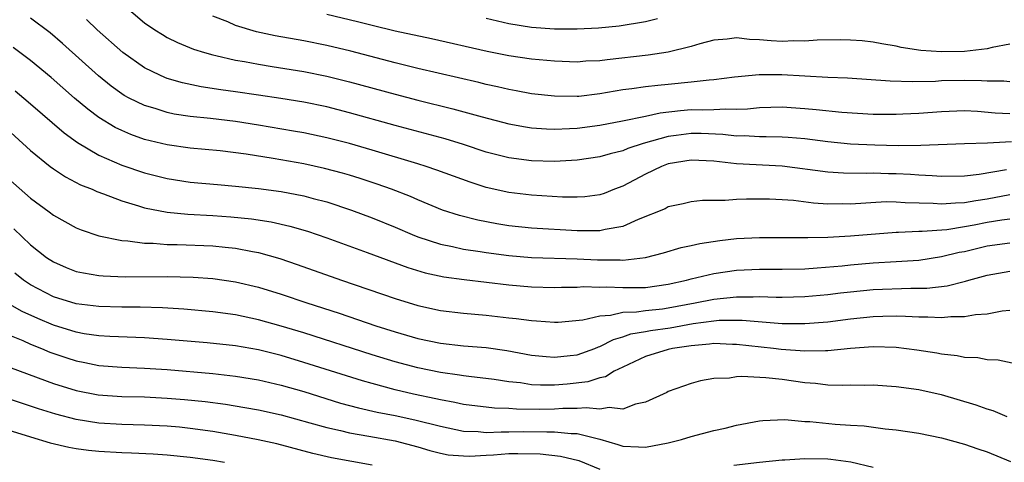
# Model space of a CAD drawing. Units: inches. Extents: x 2574000 to 2577000, y 1551000 to 1554000.
# Drawn here: x 2574496 to 2574583, y 1551367 to 1551406 of the extents above; entities that cross this region are included whole.
import ezdxf

# ---------------------------------------------------------------- set-up
doc = ezdxf.new("R2010")
doc.units = ezdxf.units.IN
doc.header["$MEASUREMENT"] = 0
doc.layers.add('LD25741551_2ft', color=43, linetype='Continuous')

msp = doc.modelspace()

# ---------------------------------------------------------------- linework, layer by layer
at = {"layer": 'LD25741551_2ft'}
for points, elevation in [([(2574505, 1551407.299), (2574507, 1551405.62), (2574507.911, 1551405), (2574508.577, 1551404.577), (2574509, 1551404.333), (2574509.888, 1551403.888), (2574511.305, 1551403.305), (2574512.276, 1551403), (2574513, 1551402.792), (2574513.254, 1551402.746), (2574515, 1551402.331), (2574515.795, 1551402.205), (2574517, 1551401.968), (2574518.219, 1551401.782), (2574521, 1551401.322), (2574523, 1551400.919), (2574525, 1551400.424), (2574529, 1551399.333), (2574531, 1551398.814), (2574534.068, 1551398.068), (2574536.651, 1551397.349), (2574539, 1551396.727), (2574540.466, 1551396.466), (2574541, 1551396.392), (2574542.295, 1551396.295), (2574543, 1551396.271), (2574544.314, 1551396.314), (2574545, 1551396.353), (2574547, 1551396.621), (2574548.988, 1551396.988), (2574551, 1551397.415), (2574552.289, 1551397.711), (2574554.084, 1551397.916), (2574555, 1551397.984), (2574556.032, 1551397.968), (2574557, 1551398.004), (2574558.067, 1551398.067), (2574559, 1551398.03), (2574559.948, 1551398.052), (2574561, 1551398.164), (2574563, 1551398.218), (2574565, 1551398.088), (2574565.999, 1551397.999), (2574568.247, 1551397.753), (2574571, 1551397.591), (2574573, 1551397.592), (2574573.613, 1551397.614), (2574575, 1551397.681), (2574577, 1551397.828), (2574579, 1551397.898), (2574580.158, 1551397.842), (2574581.714, 1551397.713), (2574583, 1551397.635)], 7330), ([(2574582.698, 1551392.698), (2574580.294, 1551392.294), (2574579, 1551392.145), (2574577, 1551392.104), (2574576.173, 1551392.174), (2574575, 1551392.217), (2574574.275, 1551392.275), (2574573, 1551392.347), (2574572.353, 1551392.353), (2574571, 1551392.399), (2574570.373, 1551392.373), (2574568.394, 1551392.393), (2574567, 1551392.48), (2574563, 1551393.019), (2574559, 1551393.229), (2574557, 1551393.449), (2574555, 1551393.552), (2574553, 1551393.215), (2574552.415, 1551393), (2574551, 1551392.316), (2574549, 1551391.271), (2574548.281, 1551391), (2574547.372, 1551390.628), (2574547, 1551390.507), (2574545.673, 1551390.327), (2574545, 1551390.285), (2574543.704, 1551390.296), (2574541, 1551390.461), (2574539, 1551390.703), (2574537, 1551391.157), (2574535.604, 1551391.604), (2574532.678, 1551392.678), (2574531.748, 1551393), (2574531, 1551393.236), (2574527, 1551394.429), (2574525, 1551394.996), (2574523, 1551395.509), (2574521, 1551395.935), (2574520.097, 1551396.097), (2574517, 1551396.62), (2574515, 1551396.936), (2574512.799, 1551397.201), (2574511, 1551397.382), (2574509.596, 1551397.596), (2574509, 1551397.725), (2574507.925, 1551398.075), (2574507, 1551398.34), (2574505.651, 1551399), (2574505.227, 1551399.227), (2574505, 1551399.374), (2574504.057, 1551400.057), (2574502.961, 1551400.961), (2574499.791, 1551403.791), (2574498.72, 1551404.72), (2574497, 1551406.017)], 7334), ([(2574583.148, 1551395.148), (2574581.037, 1551395.037), (2574579.026, 1551394.974), (2574575.182, 1551394.818), (2574573.184, 1551394.816), (2574571.144, 1551394.856), (2574569, 1551394.957), (2574567, 1551395.167), (2574565, 1551395.409), (2574563.53, 1551395.531), (2574563, 1551395.561), (2574561.605, 1551395.605), (2574561, 1551395.597), (2574559.668, 1551395.668), (2574559, 1551395.654), (2574557.791, 1551395.791), (2574555.874, 1551395.874), (2574555, 1551395.887), (2574553.706, 1551395.706), (2574553, 1551395.627), (2574550.785, 1551395), (2574549.435, 1551394.565), (2574549, 1551394.377), (2574547.887, 1551394.113), (2574547, 1551393.838), (2574545, 1551393.533), (2574543, 1551393.435), (2574541, 1551393.495), (2574539, 1551393.748), (2574537, 1551394.258), (2574535, 1551394.916), (2574533.405, 1551395.405), (2574529, 1551396.6), (2574525, 1551397.711), (2574523, 1551398.215), (2574521, 1551398.628), (2574518.97, 1551398.97), (2574517, 1551399.268), (2574515, 1551399.554), (2574513.716, 1551399.716), (2574511.98, 1551399.98), (2574510.332, 1551400.333), (2574509, 1551400.724), (2574508.796, 1551400.796), (2574508.332, 1551401), (2574507, 1551401.653), (2574505.107, 1551403), (2574502.84, 1551405), (2574501.903, 1551405.903)], 7332), ([(2574583, 1551400.428), (2574582.48, 1551400.48), (2574581, 1551400.474), (2574580.51, 1551400.511), (2574579, 1551400.533), (2574577, 1551400.499), (2574576.467, 1551400.468), (2574574.434, 1551400.434), (2574572.487, 1551400.487), (2574568.738, 1551400.738), (2574567, 1551400.811), (2574562.967, 1551401.032), (2574560.97, 1551401.03), (2574558.825, 1551400.825), (2574557, 1551400.603), (2574556.583, 1551400.583), (2574555, 1551400.402), (2574553, 1551400.204), (2574552.089, 1551400.089), (2574551, 1551399.989), (2574549.809, 1551399.809), (2574549, 1551399.712), (2574547, 1551399.373), (2574545.15, 1551399.15), (2574545, 1551399.138), (2574543, 1551399.157), (2574541, 1551399.385), (2574539.641, 1551399.641), (2574539, 1551399.74), (2574537.992, 1551399.992), (2574537, 1551400.197), (2574536.364, 1551400.364), (2574531, 1551401.602), (2574529, 1551402.091), (2574525.112, 1551403.112), (2574523, 1551403.626), (2574521, 1551404.023), (2574518.468, 1551404.468), (2574516.828, 1551404.828), (2574515, 1551405.387), (2574514.31, 1551405.69), (2574513, 1551406.202)], 7328), ([(2574583, 1551403.725), (2574581.442, 1551403.442), (2574581, 1551403.33), (2574579, 1551403.102), (2574577, 1551403.054), (2574575.186, 1551403.186), (2574573.448, 1551403.448), (2574573, 1551403.568), (2574571.763, 1551403.763), (2574571, 1551403.921), (2574570.019, 1551404.019), (2574569, 1551404.096), (2574568.122, 1551404.122), (2574566.087, 1551404.087), (2574565, 1551404.01), (2574564.016, 1551404.016), (2574563, 1551403.978), (2574562.03, 1551404.03), (2574561, 1551404.12), (2574560.135, 1551404.136), (2574559, 1551404.281), (2574558.176, 1551404.176), (2574557, 1551404.084), (2574555.759, 1551403.76), (2574555, 1551403.527), (2574553, 1551403.039), (2574551.223, 1551402.777), (2574547.628, 1551402.372), (2574547, 1551402.28), (2574545.772, 1551402.228), (2574545, 1551402.166), (2574543, 1551402.233), (2574541, 1551402.409), (2574539, 1551402.697), (2574537.085, 1551403.085), (2574532.193, 1551404.193), (2574529, 1551404.888), (2574527, 1551405.373), (2574525.709, 1551405.709), (2574523, 1551406.345)], 7326), ([(2574552.055, 1551405.946), (2574551, 1551405.702), (2574548.674, 1551405.326), (2574546.868, 1551405.132), (2574545, 1551405.04), (2574543, 1551405.05), (2574541, 1551405.191), (2574539, 1551405.522), (2574537, 1551405.995)], 7324), ([(2574583, 1551390.495), (2574581, 1551390.125), (2574580.018, 1551389.982), (2574579, 1551389.787), (2574578.227, 1551389.773), (2574577, 1551389.679), (2574576.266, 1551389.734), (2574573.797, 1551389.796), (2574573, 1551389.863), (2574572.128, 1551389.872), (2574569, 1551389.688), (2574568.302, 1551389.698), (2574567, 1551389.681), (2574565.758, 1551389.759), (2574563.999, 1551390.001), (2574563, 1551390.073), (2574561.881, 1551390.119), (2574559.874, 1551390.126), (2574559, 1551390.078), (2574557.988, 1551389.988), (2574557, 1551390.013), (2574555.998, 1551390.002), (2574555, 1551389.874), (2574554.296, 1551389.704), (2574553, 1551389.432), (2574552.722, 1551389.278), (2574550.343, 1551388.343), (2574549, 1551387.724), (2574547.457, 1551387.456), (2574547, 1551387.33), (2574545.35, 1551387.35), (2574545, 1551387.332), (2574541, 1551387.572), (2574539, 1551387.784), (2574537.952, 1551387.952), (2574536.27, 1551388.27), (2574534.676, 1551388.676), (2574533.164, 1551389.164), (2574531, 1551390.056), (2574530.351, 1551390.351), (2574528.683, 1551391), (2574527.441, 1551391.441), (2574525.931, 1551391.931), (2574525, 1551392.213), (2574524.392, 1551392.392), (2574522.819, 1551392.819), (2574521, 1551393.225), (2574518.305, 1551393.695), (2574515.932, 1551394.068), (2574513.641, 1551394.359), (2574511, 1551394.603), (2574509, 1551394.883), (2574507, 1551395.372), (2574505.798, 1551395.798), (2574505, 1551396.137), (2574504.418, 1551396.418), (2574503, 1551397.288), (2574502.015, 1551398.015), (2574500.845, 1551399), (2574498.795, 1551400.795), (2574497, 1551402.309), (2574495.454, 1551403.453)], 7336), ([(2574495.625, 1551399.625), (2574496.408, 1551399), (2574497, 1551398.505), (2574499.945, 1551395.945), (2574501.108, 1551395.108), (2574503, 1551393.99), (2574505, 1551393.116), (2574507, 1551392.424), (2574509, 1551391.92), (2574511, 1551391.621), (2574513.397, 1551391.397), (2574515, 1551391.265), (2574517, 1551391.059), (2574519, 1551390.794), (2574521, 1551390.408), (2574521.822, 1551390.178), (2574523, 1551389.874), (2574525.166, 1551389.166), (2574527, 1551388.478), (2574529, 1551387.654), (2574530.504, 1551387), (2574531, 1551386.802), (2574533, 1551386.153), (2574534.044, 1551385.956), (2574535, 1551385.74), (2574536.468, 1551385.532), (2574537, 1551385.44), (2574539, 1551385.174), (2574541, 1551384.999), (2574545, 1551384.865), (2574546.781, 1551384.781), (2574548.774, 1551384.774), (2574549, 1551384.761), (2574551, 1551384.984), (2574552.591, 1551385.409), (2574554.134, 1551385.866), (2574555, 1551386.035), (2574555.783, 1551386.217), (2574557.519, 1551386.481), (2574559, 1551386.654), (2574561, 1551386.74), (2574565, 1551386.739), (2574565.243, 1551386.757), (2574567, 1551386.786), (2574569, 1551386.889), (2574573, 1551387.215), (2574573.21, 1551387.21), (2574575, 1551387.312), (2574575.303, 1551387.303), (2574577.466, 1551387.467), (2574579, 1551387.706), (2574579.86, 1551387.86), (2574581, 1551388.091), (2574582.299, 1551388.299), (2574583, 1551388.389)], 7338), ([(2574494.576, 1551396.576), (2574497, 1551394.383), (2574498.7, 1551393), (2574499, 1551392.773), (2574500.066, 1551392.066), (2574501.388, 1551391.388), (2574502.388, 1551391), (2574502.804, 1551390.804), (2574503.405, 1551390.596), (2574505, 1551389.968), (2574506.459, 1551389.54), (2574507, 1551389.355), (2574508.981, 1551388.981), (2574510.809, 1551388.809), (2574513, 1551388.689), (2574514.577, 1551388.577), (2574516.398, 1551388.398), (2574518.128, 1551388.128), (2574519.754, 1551387.754), (2574521.3, 1551387.3), (2574523, 1551386.726), (2574526.565, 1551385.435), (2574530.114, 1551384.114), (2574531.653, 1551383.653), (2574533.301, 1551383.301), (2574535.063, 1551383.063), (2574539, 1551382.597), (2574541, 1551382.417), (2574543, 1551382.359), (2574543.614, 1551382.386), (2574545, 1551382.388), (2574545.563, 1551382.437), (2574547, 1551382.4), (2574547.575, 1551382.425), (2574549, 1551382.351), (2574551, 1551382.371), (2574553, 1551382.645), (2574554.597, 1551383), (2574555, 1551383.113), (2574557, 1551383.583), (2574559, 1551383.867), (2574561, 1551383.958), (2574563, 1551383.955), (2574565, 1551384.006), (2574566.076, 1551384.076), (2574568.264, 1551384.264), (2574569, 1551384.349), (2574571, 1551384.513), (2574573, 1551384.631), (2574575, 1551384.77), (2574577, 1551385.071), (2574578.549, 1551385.451), (2574579, 1551385.53), (2574581, 1551386.009), (2574583, 1551386.289)], 7340), ([(2574495, 1551391.967), (2574497, 1551390.195), (2574498.635, 1551389), (2574499, 1551388.718), (2574501, 1551387.607), (2574501.427, 1551387.427), (2574503, 1551386.906), (2574505, 1551386.491), (2574505.532, 1551386.468), (2574507, 1551386.255), (2574507.753, 1551386.247), (2574509, 1551386.15), (2574509.858, 1551386.142), (2574513, 1551386.026), (2574514.096, 1551385.904), (2574515, 1551385.824), (2574516.479, 1551385.521), (2574517, 1551385.434), (2574518.894, 1551384.894), (2574520.393, 1551384.393), (2574524.305, 1551383), (2574529, 1551381.388), (2574531, 1551380.778), (2574533, 1551380.347), (2574535, 1551380.113), (2574537, 1551379.94), (2574539, 1551379.705), (2574539.643, 1551379.643), (2574541, 1551379.448), (2574541.432, 1551379.432), (2574543, 1551379.305), (2574543.321, 1551379.321), (2574545.506, 1551379.506), (2574547, 1551379.878), (2574547.922, 1551379.922), (2574549, 1551380.188), (2574550.215, 1551380.214), (2574551, 1551380.333), (2574552.49, 1551380.49), (2574553, 1551380.559), (2574555.35, 1551381), (2574557, 1551381.341), (2574559, 1551381.545), (2574560.458, 1551381.542), (2574561, 1551381.566), (2574562.481, 1551381.519), (2574563, 1551381.519), (2574565, 1551381.557), (2574567, 1551381.736), (2574568.115, 1551381.885), (2574569, 1551381.984), (2574571, 1551382.18), (2574574.299, 1551382.299), (2574575, 1551382.288), (2574575.695, 1551382.305), (2574577.487, 1551382.513), (2574579.092, 1551382.909), (2574579.384, 1551383), (2574581, 1551383.427), (2574583, 1551383.807)], 7342), ([(2574495.523, 1551387.523), (2574497, 1551386.108), (2574498.397, 1551385), (2574499, 1551384.599), (2574500.121, 1551384.121), (2574501, 1551383.778), (2574501.637, 1551383.637), (2574503, 1551383.417), (2574503.379, 1551383.379), (2574505.306, 1551383.306), (2574509, 1551383.312), (2574511.262, 1551383.262), (2574513, 1551383.146), (2574515, 1551382.858), (2574517, 1551382.381), (2574519, 1551381.769), (2574521.249, 1551381), (2574524.09, 1551380.09), (2574527.324, 1551379), (2574529, 1551378.467), (2574531, 1551377.883), (2574533, 1551377.457), (2574535, 1551377.239), (2574537, 1551377.078), (2574538.814, 1551376.814), (2574541, 1551376.414), (2574542.286, 1551376.286), (2574543, 1551376.242), (2574544.374, 1551376.374), (2574545, 1551376.451), (2574546.553, 1551377), (2574546.869, 1551377.131), (2574547, 1551377.165), (2574548.198, 1551377.802), (2574549, 1551378.019), (2574549.72, 1551378.28), (2574551, 1551378.489), (2574551.426, 1551378.574), (2574553.174, 1551378.826), (2574555.199, 1551379.199), (2574557, 1551379.44), (2574557.48, 1551379.48), (2574559.49, 1551379.49), (2574563, 1551379.206), (2574565, 1551379.182), (2574567, 1551379.342), (2574569, 1551379.604), (2574571, 1551379.82), (2574571.848, 1551379.848), (2574573, 1551379.861), (2574573.847, 1551379.847), (2574575, 1551379.77), (2574575.79, 1551379.79), (2574577, 1551379.718), (2574577.806, 1551379.806), (2574579, 1551379.808), (2574579.98, 1551379.979), (2574581, 1551380.057), (2574582.308, 1551380.307), (2574583, 1551380.37)], 7344), ([(2574583.611, 1551375.612), (2574581.972, 1551375.972), (2574581, 1551376.012), (2574580.184, 1551376.184), (2574579, 1551376.213), (2574578.365, 1551376.365), (2574577, 1551376.5), (2574576.585, 1551376.585), (2574574.841, 1551376.841), (2574573, 1551377.08), (2574571, 1551377.147), (2574569, 1551377.008), (2574567, 1551376.797), (2574566.808, 1551376.807), (2574565, 1551376.754), (2574562.913, 1551376.912), (2574562.245, 1551377), (2574559, 1551377.363), (2574558.64, 1551377.36), (2574557, 1551377.428), (2574556.628, 1551377.372), (2574555, 1551377.247), (2574553.383, 1551377), (2574553, 1551376.912), (2574551, 1551376.307), (2574549, 1551375.37), (2574548.26, 1551375), (2574547.491, 1551374.509), (2574547, 1551374.409), (2574545.934, 1551374.066), (2574544.13, 1551373.87), (2574543, 1551373.774), (2574541.776, 1551373.776), (2574541, 1551373.819), (2574540.024, 1551373.976), (2574539, 1551374.084), (2574537.722, 1551374.278), (2574535.471, 1551374.529), (2574535, 1551374.591), (2574534.659, 1551374.659), (2574533, 1551374.877), (2574531, 1551375.294), (2574529, 1551375.835), (2574527, 1551376.45), (2574521, 1551378.361), (2574519, 1551378.969), (2574517, 1551379.528), (2574515, 1551379.949), (2574513, 1551380.228), (2574510.459, 1551380.459), (2574508.571, 1551380.571), (2574506.628, 1551380.629), (2574505, 1551380.638), (2574503, 1551380.678), (2574501, 1551380.91), (2574499, 1551381.55), (2574497, 1551382.588), (2574496.357, 1551383), (2574495.603, 1551383.603)], 7346), ([(2574582.771, 1551371), (2574581.527, 1551371.527), (2574581, 1551371.676), (2574580.032, 1551372.032), (2574577, 1551372.932), (2574576.694, 1551373), (2574575, 1551373.359), (2574573, 1551373.636), (2574571, 1551373.772), (2574570.243, 1551373.757), (2574569, 1551373.773), (2574568.256, 1551373.744), (2574567, 1551373.787), (2574565.924, 1551373.923), (2574565, 1551373.98), (2574563, 1551374.265), (2574561.566, 1551374.434), (2574559.45, 1551374.55), (2574559, 1551374.5), (2574558.388, 1551374.388), (2574557, 1551374.36), (2574555.837, 1551374.163), (2574555, 1551373.921), (2574553, 1551373.212), (2574552.865, 1551373.135), (2574551, 1551372.273), (2574550.113, 1551372.113), (2574549, 1551371.679), (2574547.822, 1551371.822), (2574547, 1551371.657), (2574545.799, 1551371.799), (2574545, 1551371.717), (2574543.726, 1551371.726), (2574543, 1551371.671), (2574541.649, 1551371.649), (2574539.656, 1551371.656), (2574539, 1551371.717), (2574537.751, 1551371.751), (2574535, 1551372.076), (2574534.252, 1551372.252), (2574533, 1551372.477), (2574532.585, 1551372.585), (2574530.612, 1551373), (2574529, 1551373.379), (2574527, 1551373.91), (2574526.15, 1551374.15), (2574521, 1551375.78), (2574519, 1551376.37), (2574517, 1551376.869), (2574515, 1551377.227), (2574512.494, 1551377.506), (2574509, 1551377.804), (2574507, 1551377.941), (2574503.943, 1551378.057), (2574503, 1551378.117), (2574501.698, 1551378.302), (2574501, 1551378.427), (2574499, 1551379.059), (2574497.637, 1551379.637), (2574496.255, 1551380.255), (2574494.969, 1551380.969)], 7348), ([(2574495, 1551378.223), (2574496.31, 1551377.69), (2574497, 1551377.382), (2574497.953, 1551377), (2574498.686, 1551376.686), (2574500.172, 1551376.172), (2574501, 1551375.906), (2574501.765, 1551375.764), (2574503, 1551375.506), (2574505, 1551375.356), (2574507, 1551375.279), (2574509, 1551375.149), (2574513, 1551374.807), (2574515, 1551374.582), (2574517, 1551374.25), (2574519, 1551373.782), (2574521, 1551373.207), (2574524.208, 1551372.208), (2574525.783, 1551371.783), (2574527.42, 1551371.42), (2574529, 1551371.119), (2574530.744, 1551370.744), (2574533, 1551370.164), (2574535, 1551369.751), (2574536.3, 1551369.7), (2574537, 1551369.628), (2574538.315, 1551369.685), (2574539, 1551369.669), (2574540.297, 1551369.703), (2574542.323, 1551369.677), (2574543, 1551369.688), (2574544.468, 1551369.533), (2574545, 1551369.529), (2574547, 1551369.021), (2574548.572, 1551368.573), (2574549, 1551368.411), (2574550.37, 1551368.37), (2574551, 1551368.328), (2574553, 1551368.723), (2574554.168, 1551369), (2574555, 1551369.258), (2574557, 1551369.781), (2574557.993, 1551370.007), (2574559, 1551370.265), (2574561, 1551370.652), (2574561.317, 1551370.683), (2574563.245, 1551370.755), (2574565, 1551370.598), (2574565.423, 1551370.578), (2574567.651, 1551370.349), (2574569, 1551370.256), (2574570.201, 1551370.201), (2574572.059, 1551369.941), (2574573, 1551369.865), (2574575, 1551369.551), (2574577, 1551369.138), (2574579, 1551368.603), (2574580.179, 1551368.179), (2574581, 1551367.925), (2574583.066, 1551367.065)], 7350), ([(2574495.287, 1551375.287), (2574499, 1551373.929), (2574501, 1551373.309), (2574502.932, 1551372.932), (2574505, 1551372.786), (2574507, 1551372.742), (2574509, 1551372.643), (2574510.513, 1551372.513), (2574512.329, 1551372.329), (2574514.099, 1551372.099), (2574515.821, 1551371.821), (2574517, 1551371.613), (2574519, 1551371.164), (2574521.531, 1551370.469), (2574523, 1551370.045), (2574524.217, 1551369.783), (2574525, 1551369.583), (2574526.7, 1551369.301), (2574529, 1551368.89), (2574531, 1551368.365), (2574532.045, 1551368.045), (2574533, 1551367.803), (2574533.665, 1551367.665), (2574535, 1551367.557), (2574535.536, 1551367.536), (2574537, 1551367.635), (2574537.662, 1551367.661), (2574539, 1551367.763), (2574539.783, 1551367.783), (2574541.75, 1551367.75), (2574543.54, 1551367.54), (2574545.156, 1551367.156), (2574547, 1551366.395)], 7352), ([(2574527, 1551366.764), (2574523.408, 1551367.408), (2574521.783, 1551367.783), (2574518.62, 1551368.62), (2574516.989, 1551368.989), (2574515, 1551369.365), (2574513, 1551369.697), (2574511, 1551369.981), (2574510.075, 1551370.075), (2574509, 1551370.177), (2574507, 1551370.275), (2574505, 1551370.325), (2574503, 1551370.448), (2574501, 1551370.764), (2574499.221, 1551371.221), (2574497.689, 1551371.689), (2574496.184, 1551372.184), (2574493.823, 1551373)], 7354), ([(2574495, 1551369.865), (2574497, 1551369.23), (2574498.72, 1551368.72), (2574500.339, 1551368.339), (2574501, 1551368.227), (2574502.078, 1551368.078), (2574503, 1551367.991), (2574505, 1551367.876), (2574505.847, 1551367.847), (2574507.745, 1551367.745), (2574509, 1551367.66), (2574511, 1551367.462), (2574513, 1551367.18), (2574514.024, 1551367)], 7356), ([(2574558.749, 1551366.749), (2574561, 1551367.014), (2574563, 1551367.226), (2574563.227, 1551367.227), (2574565, 1551367.343), (2574567, 1551367.31), (2574567.285, 1551367.285), (2574569.041, 1551367.041), (2574571, 1551366.574)], 7352)]:
    msp.add_lwpolyline(points, dxfattribs=dict(at, elevation=elevation))

doc.saveas('drawing.dxf')
